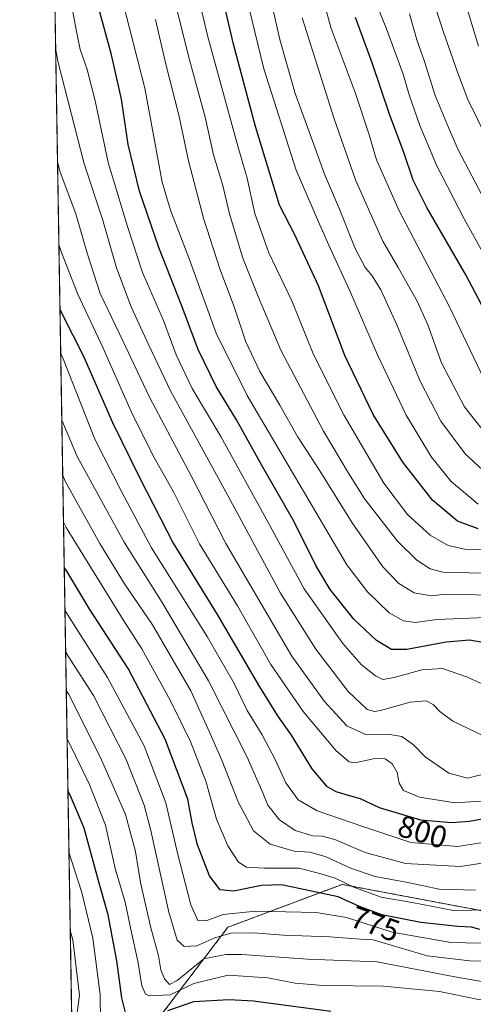
# Model space of a CAD drawing. Units: metres. Extents: x 613734 to 617168, y 4761764 to 4764135.
# Drawn here: x 613734 to 613880, y 4763072 to 4763389 of the extents above; entities that cross this region are included whole.
import ezdxf
from ezdxf.enums import TextEntityAlignment as Align

# ---------------------------------------------------------------- set-up
doc = ezdxf.new("R2010")
doc.units = ezdxf.units.M
doc.header["$MEASUREMENT"] = 0
doc.linetypes.add('TRAZOS', pattern=[0.75, 0.5, -0.25])
for name, color, linetype, lineweight in [('Arbolado forestal', 92, 'TRAZOS', 0), ('Arbolado forestal CxS', 92, 'Continuous', 0), ('Comarca CxS', 133, 'Continuous', 0), ('Comunidad Autónoma CxS', 142, 'Continuous', 0), ('Curva de nivel maestra', 36, 'Continuous', 30), ('Curva de nivel normal', 36, 'Continuous', 0), ('Espacio natural protegido CxS', 2, 'Continuous', 0), ('Matorral', 135, 'Continuous', 0), ('Matorral CxS', 135, 'Continuous', 0), ('Municipio CxS', 142, 'Continuous', 0), ('Provincia CxS', 1, 'Continuous', 0), ('Rótulo de curva de nivel directora', 19, 'Continuous', 0)]:
    doc.layers.add(name, color=color, linetype=linetype, lineweight=lineweight)
doc.styles.add('Arial', font='txt', dxfattribs={"height": 0.2})

# ---------------------------------------------------------------- blocks, each defined once
blk = doc.blocks.new('*U152')
at = {"layer": 'Arbolado forestal CxS', "color": 92, "linetype": 'Continuous', "lineweight": 0}
blk.add_polyline3d([(613775.23, 4763063, 744.78), (613800.74, 4763096.48, 765.77), (613801.7, 4763096.84, 765.82), (613837.55, 4763110.28, 778.61), (613894.31, 4763099.57, 776.58), (613933.01, 4763114.26, 782.88), (613955.2, 4763106.44, 777.23), (613984.95, 4763116.97, 780.81), (613997.09, 4763129.71, 786), (613972.54, 4763150.99, 803.29), (613969.43, 4763171.16, 814.41), (614016.31, 4763208.54, 829.5), (614043.46, 4763221.86, 835.5), (614020.46, 4763259.82, 861.7), (614037.71, 4763313.88, 894.65), (614057.27, 4763363.35, 923.1), (614085.86, 4763380.79, 922.34), (614089.48, 4763416.26, 930.49)], dxfattribs=at)
blk = doc.blocks.new('*U160')
at = {"layer": 'Curva de nivel normal', "color": 36, "linetype": 'Continuous', "lineweight": 0}
blk.add_polyline3d([(613880.53, 4763108.44, 785), (613868.83, 4763108.79, 785), (613858.7, 4763110.85, 785), (613848.2, 4763112.84, 785), (613840.56, 4763115.38, 785), (613832.09, 4763119.28, 785), (613827.15, 4763120.63, 785), (613822.08, 4763121, 785), (613814.35, 4763123.27, 785), (613808.99, 4763127.57, 785), (613803.99, 4763136.9, 785), (613798.78, 4763150.36, 785), (613794.83, 4763159.41, 785), (613788.75, 4763172.66, 785), (613776.36, 4763193.94, 785), (613767.43, 4763207.2, 785), (613759.42, 4763220.16, 785), (613748.28, 4763240.26, 785), (613747.47, 4763242.15, 785)], dxfattribs=at)
blk = doc.blocks.new('*U161')
at = {"layer": 'Curva de nivel normal', "color": 36, "linetype": 'Continuous', "lineweight": 0}
blk.add_polyline3d([(613883.97, 4763196.33, 830), (613868.09, 4763195.66, 830), (613861.14, 4763194.72, 830), (613857.32, 4763195.23, 830), (613852.71, 4763197.88, 830), (613845.7, 4763204.64, 830), (613839.13, 4763213.26, 830), (613806.96, 4763267.92, 830), (613796.96, 4763287.99, 830), (613788.16, 4763312.28, 830), (613782.18, 4763327.64, 830), (613779.54, 4763336.67, 830), (613773.96, 4763367.01, 830), (613766.56, 4763396.08, 830)], dxfattribs=at)
blk = doc.blocks.new('*U162')
at = {"layer": 'Curva de nivel normal', "color": 36, "linetype": 'Continuous', "lineweight": 0}
blk.add_polyline3d([(613903.33, 4763085.57, 765), (613878.71, 4763085.68, 765), (613865.01, 4763087.22, 765), (613847.54, 4763092.46, 765), (613843.5, 4763092.58, 765), (613833.61, 4763093.38, 765), (613818.67, 4763093.93, 765), (613809, 4763094.62, 765), (613801.67, 4763094.56, 765), (613796.54, 4763093.05, 765), (613790.74, 4763090.46, 765), (613786.66, 4763090.24, 765), (613784.4, 4763092.31, 765), (613781.7, 4763101.28, 765), (613775.8, 4763128.05, 765), (613773.68, 4763135.78, 765), (613767.97, 4763150.5, 765), (613757.37, 4763171.2, 765), (613749.21, 4763183.85, 765), (613748.41, 4763185.13, 765)], dxfattribs=at)
blk = doc.blocks.new('*U163')
at = {"layer": 'Curva de nivel normal', "color": 36, "linetype": 'Continuous', "lineweight": 0}
blk.add_polyline3d([(613889.02, 4763124.8, 795), (613874.76, 4763122.52, 795), (613859.7, 4763123.83, 795), (613844.59, 4763128.82, 795), (613829.46, 4763133.97, 795), (613823.36, 4763137.59, 795), (613819.38, 4763143.08, 795), (613815.99, 4763150.6, 795), (613811.78, 4763158.53, 795), (613806.97, 4763166.37, 795), (613802.72, 4763175.09, 795), (613794.05, 4763190.17, 795), (613776.07, 4763218.82, 795), (613766.49, 4763236.79, 795), (613757.77, 4763253.88, 795), (613747.62, 4763279.7, 795), (613746.81, 4763281.31, 795)], dxfattribs=at)
blk = doc.blocks.new('*U164')
at = {"layer": 'Curva de nivel normal', "color": 36, "linetype": 'Continuous', "lineweight": 0}
for points in [[(613750.46, 4763061.67, 740), (613751.23, 4763062.47, 740), (613752.84, 4763074.52, 740), (613750.73, 4763092.38, 740), (613749.9, 4763095.37, 740)], [(613752.22, 4762955.68, 740), (613753.01, 4762955.72, 740), (613770.36, 4762958.07, 740), (613781.45, 4762958.24, 740), (613789.2, 4762959.47, 740), (613796.67, 4762960.3, 740), (613803.67, 4762960.88, 740), (613837.63, 4762969.35, 740), (613857.07, 4762975.26, 740), (613885.04, 4762981.78, 740), (613899.69, 4762986.02, 740), (613905.94, 4762987.21, 740), (613910.52, 4762986.74, 740), (613913.72, 4762987.14, 740), (613917.96, 4762988.97, 740), (613923.31, 4762991.08, 740), (613929.82, 4762991.98, 740), (613963.7, 4762993.9, 740), (613972.11, 4762995.15, 740), (613982.26, 4762998.65, 740), (613993.08, 4763005.76, 740), (614006.53, 4763016.37, 740), (614015.1, 4763020.64, 740), (614019.35, 4763021.35, 740), (614023.85, 4763021.08, 740), (614034.67, 4763017.86, 740), (614053.77, 4763009.72, 740), (614067.59, 4763003.22, 740), (614075.32, 4762997.4, 740), (614079.78, 4762993.57, 740), (614086.07, 4762989.82, 740), (614093.51, 4762986.73, 740), (614101.6, 4762984.82, 740), (614105, 4762984.75, 740), (614108.02, 4762986.54, 740), (614114.69, 4762991.94, 740), (614120.57, 4762997.65, 740), (614125.16, 4763001.54, 740), (614131.31, 4763007.57, 740), (614132.98, 4763010.24, 740), (614131.35, 4763010.14, 740), (614126.84, 4763008.3, 740), (614121.02, 4763006.99, 740), (614113.82, 4763005.1, 740), (614103.2, 4763003.74, 740), (614097, 4763004.57, 740), (614091.66, 4763008.79, 740), (614083.8, 4763017.68, 740), (614072.79, 4763027.9, 740), (614058.08, 4763042.01, 740), (614040.02, 4763055.72, 740), (614034.69, 4763058.7, 740), (614026.02, 4763062, 740), (614016.02, 4763062.45, 740), (614004.01, 4763059.78, 740), (613994.68, 4763056, 740), (613984.68, 4763051.18, 740), (613975.71, 4763048.76, 740), (613968.68, 4763048.24, 740), (613937.96, 4763049.69, 740), (613911.59, 4763052.33, 740), (613880.68, 4763054.69, 740), (613866.1, 4763054.91, 740), (613849.1, 4763053.94, 740), (613820.39, 4763055.18, 740), (613792.67, 4763058.98, 740), (613784.4, 4763058.87, 740), (613775.87, 4763057.21, 740), (613769.1, 4763056.03, 740), (613760.41, 4763052.83, 740), (613751.39, 4763052.92, 740), (613750.6, 4763053.22, 740)]]:
    blk.add_polyline3d(points, dxfattribs=at)
blk = doc.blocks.new('*U171')
at = {"layer": 'Curva de nivel normal', "color": 36, "linetype": 'Continuous', "lineweight": 0}
blk.add_polyline3d([(613885.59, 4763078.49, 760), (613873.88, 4763080.45, 760), (613848.88, 4763085.28, 760), (613826.35, 4763086.2, 760), (613805.21, 4763087.69, 760), (613800.1, 4763087.68, 760), (613793, 4763086.27, 760), (613784.34, 4763079.32, 760), (613781.88, 4763077.99, 760), (613780.24, 4763079.82, 760), (613779.1, 4763082.72, 760), (613778.36, 4763087.24, 760), (613775.87, 4763096.25, 760), (613772.58, 4763110.91, 760), (613770.95, 4763120.91, 760), (613767.7, 4763132.79, 760), (613759.54, 4763151.4, 760), (613749.42, 4763171.48, 760), (613748.62, 4763172.75, 760)], dxfattribs=at)
blk = doc.blocks.new('*U179')
at = {"layer": 'Curva de nivel normal', "color": 36, "linetype": 'Continuous', "lineweight": 0}
blk.add_polyline3d([(613780.63, 4763407.14, 840), (613788.06, 4763377.32, 840), (613793.35, 4763357.66, 840), (613796.12, 4763345.55, 840), (613799.07, 4763335.66, 840), (613801.27, 4763326.52, 840), (613805.5, 4763312.19, 840), (613810.51, 4763299.81, 840), (613817.83, 4763282.52, 840), (613831.5, 4763256.43, 840), (613839.62, 4763242.88, 840), (613844.88, 4763234.47, 840), (613855.44, 4763220.92, 840), (613861.6, 4763214.79, 840), (613865.92, 4763212.06, 840), (613870.03, 4763210.93, 840), (613882.79, 4763210.64, 840)], dxfattribs=at)
blk = doc.blocks.new('*U180')
at = {"layer": 'Curva de nivel normal', "color": 36, "linetype": 'Continuous', "lineweight": 0}
blk.add_polyline3d([(613884.85, 4763328.33, 885), (613874.99, 4763347.07, 885), (613871.81, 4763354.28, 885), (613867.54, 4763364.68, 885), (613864.1, 4763375.62, 885), (613861.67, 4763382.6, 885), (613859.3, 4763390.93, 885)], dxfattribs=at)
blk = doc.blocks.new('*U181')
at = {"layer": 'Curva de nivel normal', "color": 36, "linetype": 'Continuous', "lineweight": 0}
blk.add_polyline3d([(613748.19, 4763198.72, 770), (613748.99, 4763197.35, 770), (613761.85, 4763177.04, 770), (613773.7, 4763154.91, 770), (613780.7, 4763136.58, 770), (613784.55, 4763119.96, 770), (613788.72, 4763103.7, 770), (613791.05, 4763098.62, 770), (613793.67, 4763098.57, 770), (613799.24, 4763100.61, 770), (613809.63, 4763101.69, 770), (613829.24, 4763101.18, 770), (613839, 4763099.58, 770), (613853.67, 4763094.85, 770), (613872.66, 4763091.56, 770), (613892.1, 4763091.09, 770)], dxfattribs=at)
blk = doc.blocks.new('*U182')
at = {"layer": 'Curva de nivel normal', "color": 36, "linetype": 'Continuous', "lineweight": 0}
blk.add_polyline3d([(613745.78, 4763343.32, 810), (613746.62, 4763339.92, 810), (613751.66, 4763326.51, 810), (613755.5, 4763313.42, 810), (613759.56, 4763300.82, 810), (613765.89, 4763287.61, 810), (613775.4, 4763267.34, 810), (613788.9, 4763241.96, 810), (613800.11, 4763220.2, 810), (613821.34, 4763183.86, 810), (613831.92, 4763169.22, 810), (613839.12, 4763161.37, 810), (613845.36, 4763158.45, 810), (613852.29, 4763158.77, 810), (613856.82, 4763157.97, 810), (613860.62, 4763155.33, 810), (613864.34, 4763151.42, 810), (613872.01, 4763146.16, 810), (613878.01, 4763144.55, 810), (613888.31, 4763147.11, 810)], dxfattribs=at)
blk = doc.blocks.new('*U184')
at = {"layer": 'Curva de nivel normal', "color": 36, "linetype": 'Continuous', "lineweight": 0}
blk.add_polyline3d([(613745.29, 4763420.17, 820), (613751.96, 4763384.71, 820), (613753.12, 4763379.46, 820), (613755.38, 4763372.98, 820), (613757.93, 4763362.86, 820), (613762.12, 4763343.05, 820), (613768.37, 4763322.42, 820), (613773.16, 4763307.61, 820), (613779.98, 4763292.04, 820), (613784.08, 4763281, 820), (613789.18, 4763270.11, 820), (613798.44, 4763254.7, 820), (613813.62, 4763227.21, 820), (613825.32, 4763205.56, 820), (613837.74, 4763187.98, 820), (613843.8, 4763181.11, 820), (613848.36, 4763177.56, 820), (613850.73, 4763176.38, 820), (613854.39, 4763176.97, 820), (613863.24, 4763179.49, 820), (613869.91, 4763179.87, 820), (613878, 4763177.09, 820), (613883.59, 4763174.54, 820)], dxfattribs=at)
blk = doc.blocks.new('*U186')
at = {"layer": 'Curva de nivel normal', "color": 36, "linetype": 'Continuous', "lineweight": 0}
blk.add_polyline3d([(613881.45, 4763232.9, 855), (613872.74, 4763240.16, 855), (613866.42, 4763247.99, 855), (613858.24, 4763261.6, 855), (613848.97, 4763281.01, 855), (613840.08, 4763301.69, 855), (613833.66, 4763315.37, 855), (613829.97, 4763323.92, 855), (613822.7, 4763340.59, 855), (613812.34, 4763373.27, 855), (613804.58, 4763405.12, 855)], dxfattribs=at)
blk = doc.blocks.new('*U187')
at = {"layer": 'Curva de nivel normal', "color": 36, "linetype": 'Continuous', "lineweight": 0}
blk.add_polyline3d([(613884.08, 4763218.23, 845), (613877.13, 4763218.33, 845), (613871.71, 4763219.53, 845), (613865.93, 4763222.85, 845), (613858.6, 4763229.52, 845), (613851.05, 4763239.64, 845), (613838.22, 4763261.47, 845), (613828.33, 4763281.14, 845), (613821.3, 4763298.39, 845), (613813.97, 4763313.92, 845), (613809.39, 4763326.6, 845), (613806.95, 4763338.01, 845), (613803.91, 4763348.28, 845), (613794.12, 4763383.96, 845), (613788.18, 4763409.12, 845)], dxfattribs=at)
blk = doc.blocks.new('*U190')
at = {"layer": 'Curva de nivel normal', "color": 36, "linetype": 'Continuous', "lineweight": 0}
blk.add_polyline3d([(613745.19, 4763379.28, 815), (613746.03, 4763375.24, 815), (613754.4, 4763342.57, 815), (613760.31, 4763324.78, 815), (613764.8, 4763309.06, 815), (613769.54, 4763296.47, 815), (613775.21, 4763284.14, 815), (613782.19, 4763269.36, 815), (613800.67, 4763235.66, 815), (613817.7, 4763204.19, 815), (613829.04, 4763186.11, 815), (613839.54, 4763172.42, 815), (613845.68, 4763166.67, 815), (613848.05, 4763166.01, 815), (613849.96, 4763166.4, 815), (613859.52, 4763169.04, 815), (613864.67, 4763169.46, 815), (613866.92, 4763168.33, 815), (613869.06, 4763166, 815), (613873.25, 4763162.95, 815), (613883.16, 4763158.19, 815)], dxfattribs=at)
blk = doc.blocks.new('*U193')
at = {"layer": 'Curva de nivel normal', "color": 36, "linetype": 'Continuous', "lineweight": 0}
blk.add_polyline3d([(613747.17, 4763259.92, 790), (613747.98, 4763257.95, 790), (613752.16, 4763248.21, 790), (613767.29, 4763220.64, 790), (613779.48, 4763201.16, 790), (613794.42, 4763175.95, 790), (613806.98, 4763151.29, 790), (613812.01, 4763139.83, 790), (613813.6, 4763135.84, 790), (613817.4, 4763131.06, 790), (613822.37, 4763127.7, 790), (613828.16, 4763125.92, 790), (613831.15, 4763125.87, 790), (613835.24, 4763124.74, 790), (613845.01, 4763120.6, 790), (613857.97, 4763117.02, 790), (613875.68, 4763116.03, 790), (613898.68, 4763119.55, 790)], dxfattribs=at)
blk = doc.blocks.new('*U194')
at = {"layer": 'Curva de nivel normal', "color": 36, "linetype": 'Continuous', "lineweight": 0}
blk.add_polyline3d([(613885.42, 4763102.1, 780), (613873.46, 4763101.86, 780), (613860.19, 4763104.4, 780), (613850.1, 4763106.18, 780), (613841.52, 4763109.28, 780), (613835.33, 4763112.29, 780), (613830.67, 4763113.72, 780), (613823.67, 4763115.51, 780), (613812.53, 4763115.51, 780), (613806.72, 4763115.83, 780), (613804.16, 4763117.4, 780), (613800.72, 4763122.71, 780), (613797.07, 4763131.32, 780), (613793.6, 4763143.55, 780), (613788.67, 4763156.35, 780), (613782.11, 4763169.69, 780), (613772.96, 4763186.19, 780), (613767, 4763195.6, 780), (613748.52, 4763225.39, 780), (613747.72, 4763227.02, 780)], dxfattribs=at)
blk = doc.blocks.new('*U196')
at = {"layer": 'Curva de nivel normal', "color": 36, "linetype": 'Continuous', "lineweight": 0}
blk.add_polyline3d([(613884.01, 4763137.22, 805), (613873.98, 4763136.62, 805), (613862.56, 4763138.42, 805), (613857.38, 4763140.56, 805), (613855.96, 4763142.91, 805), (613855.29, 4763146.37, 805), (613853.66, 4763149.15, 805), (613851.4, 4763150.78, 805), (613848.07, 4763150.82, 805), (613841.67, 4763149.44, 805), (613839.81, 4763149.78, 805), (613835.6, 4763153.31, 805), (613825.03, 4763166.06, 805), (613814.62, 4763181.2, 805), (613803.78, 4763200.1, 805), (613791.6, 4763220.05, 805), (613783.2, 4763236.8, 805), (613776.55, 4763248.71, 805), (613769.48, 4763262.74, 805), (613760.47, 4763283.17, 805), (613752.17, 4763300.83, 805), (613747.05, 4763314, 805), (613746.23, 4763316.62, 805)], dxfattribs=at)
blk = doc.blocks.new('*U200')
at = {"layer": 'Curva de nivel normal', "color": 36, "linetype": 'Continuous', "lineweight": 0}
blk.add_polyline3d([(613940.81, 4763070.81, 755), (613930.16, 4763072.61, 755), (613911.15, 4763072.56, 755), (613892.1, 4763072.35, 755), (613881.58, 4763073.15, 755), (613868.91, 4763075.77, 755), (613850.87, 4763077.44, 755), (613831.48, 4763077.72, 755), (613822.39, 4763078.47, 755), (613813.55, 4763080.13, 755), (613800.76, 4763081, 755), (613789.76, 4763078.34, 755), (613782.07, 4763074.65, 755), (613775.4, 4763074.31, 755), (613774.17, 4763074.92, 755), (613773, 4763077.58, 755), (613771.67, 4763085.5, 755), (613769.63, 4763094.73, 755), (613767.56, 4763104.58, 755), (613764.36, 4763115.38, 755), (613761.2, 4763129.43, 755), (613755.97, 4763142.75, 755), (613749.68, 4763155.72, 755), (613748.88, 4763157.15, 755)], dxfattribs=at)
blk = doc.blocks.new('*U209')
at = {"layer": 'Curva de nivel normal', "color": 36, "linetype": 'Continuous', "lineweight": 0}
blk.add_polyline3d([(613777.38, 4763389.14, 835), (613780.69, 4763374.75, 835), (613784.96, 4763357.88, 835), (613788.02, 4763343.53, 835), (613792.86, 4763325.11, 835), (613798.16, 4763308.75, 835), (613802.79, 4763296.49, 835), (613806.47, 4763285.18, 835), (613811.04, 4763275.6, 835), (613817.48, 4763264.84, 835), (613823.22, 4763254.67, 835), (613830.32, 4763243.58, 835), (613840.76, 4763226.85, 835), (613850.69, 4763212.64, 835), (613855.81, 4763207.24, 835), (613860.84, 4763204.25, 835), (613866.25, 4763203.3, 835), (613871.01, 4763203.82, 835), (613885.77, 4763203.57, 835)], dxfattribs=at)
blk = doc.blocks.new('*U219')
at = {"layer": 'Curva de nivel maestra', "color": 36, "linetype": 'Continuous', "lineweight": 30}
blk.add_polyline3d([(613881.48, 4763224.96, 850), (613874.8, 4763227.43, 850), (613866.7, 4763234.13, 850), (613857.1, 4763246.36, 850), (613847.59, 4763261.75, 850), (613838.41, 4763280.83, 850), (613829.99, 4763303.24, 850), (613822.28, 4763319.71, 850), (613817.32, 4763329.28, 850), (613809.63, 4763354.66, 850), (613802.58, 4763381.14, 850), (613795.42, 4763411.6, 850)], dxfattribs=at)
blk = doc.blocks.new('*U220')
at = {"layer": 'Curva de nivel maestra', "color": 36, "linetype": 'Continuous', "lineweight": 30}
for points in [[(613833.9, 4763069.31, 750), (613809.02, 4763072.63, 750), (613801.15, 4763073.09, 750), (613789.63, 4763072.39, 750), (613781.27, 4763069.52, 750)], [(613767.7, 4763068.99, 750), (613766.54, 4763073.67, 750), (613764.89, 4763085.64, 750), (613762.15, 4763100.44, 750), (613759.23, 4763110.65, 750), (613754.34, 4763128.42, 750), (613749.96, 4763138.87, 750), (613749.15, 4763140.48, 750)]]:
    blk.add_polyline3d(points, dxfattribs=at)
blk = doc.blocks.new('*U222')
at = {"layer": 'Curva de nivel maestra', "color": 36, "linetype": 'Continuous', "lineweight": 30}
blk.add_polyline3d([(613746.57, 4763295.73, 800), (613747.38, 4763293.92, 800), (613754.07, 4763280.77, 800), (613763.55, 4763259.22, 800), (613772.31, 4763241.25, 800), (613783.11, 4763220.34, 800), (613797.25, 4763197.34, 800), (613810.96, 4763173.97, 800), (613816.77, 4763164.63, 800), (613821.17, 4763158.42, 800), (613827.83, 4763147.53, 800), (613832.52, 4763141.92, 800), (613835.49, 4763140.19, 800), (613840.21, 4763138.79, 800), (613843.43, 4763138.01, 800), (613849.48, 4763135.04, 800), (613862.8, 4763131.14, 800), (613872.83, 4763130.24, 800), (613878.68, 4763130.62, 800), (613898.68, 4763134.35, 800)], dxfattribs=at)
blk = doc.blocks.new('*U226')
at = {"layer": 'Curva de nivel maestra', "color": 36, "linetype": 'Continuous', "lineweight": 30}
blk.add_polyline3d([(613882.01, 4763095.73, 775), (613879.24, 4763096.48, 775), (613874.88, 4763096.67, 775), (613862.97, 4763098.05, 775), (613850.38, 4763100.5, 775), (613843.18, 4763103.11, 775), (613836.32, 4763106.3, 775), (613818.06, 4763110.14, 775), (613811.55, 4763109.94, 775), (613802.51, 4763108.15, 775), (613798.21, 4763108.48, 775), (613794.8, 4763113.05, 775), (613790.97, 4763123.06, 775), (613789.22, 4763130.14, 775), (613787.8, 4763137.71, 775), (613780.48, 4763157.06, 775), (613768.56, 4763179.87, 775), (613756.25, 4763198.86, 775), (613748.76, 4763211.26, 775), (613747.96, 4763212.47, 775)], dxfattribs=at)
blk = doc.blocks.new('*U229')
at = {"layer": 'Curva de nivel maestra', "color": 36, "linetype": 'Continuous', "lineweight": 30}
blk.add_polyline3d([(613882.96, 4763188.28, 825), (613878.65, 4763188.97, 825), (613871.15, 4763188.43, 825), (613858.42, 4763186.06, 825), (613853.53, 4763186.03, 825), (613848.61, 4763188.87, 825), (613841.34, 4763195.84, 825), (613833.75, 4763205.33, 825), (613829.12, 4763213.07, 825), (613821.95, 4763227.36, 825), (613811.57, 4763245.53, 825), (613803.45, 4763260.04, 825), (613796.92, 4763270.85, 825), (613791.12, 4763282.71, 825), (613785.81, 4763297.07, 825), (613778.5, 4763315.64, 825), (613772.21, 4763333.79, 825), (613768.58, 4763348.85, 825), (613766.4, 4763363.45, 825), (613763.14, 4763377.74, 825), (613757.21, 4763399.83, 825)], dxfattribs=at)

msp = doc.modelspace()

# ---------------------------------------------------------------- linework, layer by layer
at = {"layer": 'Arbolado forestal', "color": 92, "linetype": 'TRAZOS', "lineweight": 0}
msp.add_polyline3d([(614089.48, 4763416.26, 930.49), (614085.86, 4763380.79, 922.34), (614057.27, 4763363.35, 923.1), (614037.71, 4763313.89, 894.65), (614020.46, 4763259.82, 861.7), (614043.46, 4763221.86, 835.5), (614016.31, 4763208.54, 829.5), (613969.43, 4763171.16, 814.41), (613972.54, 4763150.99, 803.29), (613997.09, 4763129.71, 786), (613984.95, 4763116.97, 780.81), (613955.2, 4763106.44, 777.23), (613933.01, 4763114.26, 782.88), (613894.31, 4763099.57, 776.58), (613837.55, 4763110.28, 778.61), (613801.7, 4763096.84, 765.82), (613800.74, 4763096.48, 765.77), (613775.23, 4763063, 744.78), (613773.35, 4763047.29, 731.99), (613758.22, 4763036.36, 724.6), (613750.98, 4763030.64, 719.39)], dxfattribs=at)
at = {"layer": 'Comarca CxS', "color": 133, "linetype": 'Continuous', "lineweight": 0}
msp.add_polyline3d([(617168.3, 4761821.56, 1084.18), (613772.02, 4761764.31, 737.19), (613733.58, 4764077.82, 780.58), (617128.68, 4764135.1, 1066.9), (617168.3, 4761821.56, 1084.18)], close=True, dxfattribs=at)
msp.add_polyline3d([(617168.3, 4761821.56, 1084.18), (613772.02, 4761764.31, 737.19), (613733.58, 4764077.82, 780.58), (617128.68, 4764135.1, 1066.9), (617168.3, 4761821.56, 1084.18)], close=True, dxfattribs=at)
at = {"layer": 'Comunidad Autónoma CxS', "color": 142, "linetype": 'Continuous', "lineweight": 0}
msp.add_polyline3d([(617168.3, 4761821.56, 1084.18), (613772.02, 4761764.31, 737.19), (613733.58, 4764077.82, 780.58), (617128.68, 4764135.1, 1066.9), (617168.3, 4761821.56, 1084.18)], close=True, dxfattribs=at)
msp.add_polyline3d([(617168.3, 4761821.56, 1084.18), (613772.02, 4761764.31, 737.19), (613733.58, 4764077.82, 780.58), (617128.68, 4764135.1, 1066.9), (617168.3, 4761821.56, 1084.18)], close=True, dxfattribs=at)
at = {"layer": 'Curva de nivel maestra', "color": 36, "linetype": 'Continuous', "lineweight": 30}
msp.add_polyline3d([(613886.67, 4763289.26, 875), (613877.49, 4763306.84, 875), (613864.87, 4763328.54, 875), (613860.46, 4763337.38, 875), (613857.38, 4763346.54, 875), (613852.89, 4763358.26, 875), (613847.26, 4763375.14, 875), (613841.85, 4763389.74, 875)], dxfattribs=at)
at = {"layer": 'Curva de nivel normal', "color": 36, "linetype": 'Continuous', "lineweight": 0}
for points in [[(613825.76, 4763416.27, 870), (613834.02, 4763386.27, 870), (613841.73, 4763365.58, 870), (613846.31, 4763352, 870), (613848.61, 4763343.87, 870), (613855.95, 4763327.42, 870), (613872.09, 4763296.68, 870), (613883.49, 4763272.89, 870)], [(613885.7, 4763241.25, 860), (613877.2, 4763249.09, 860), (613869.36, 4763259.61, 860), (613862.69, 4763272.5, 860), (613855.22, 4763290.71, 860), (613850.04, 4763302.02, 860), (613847.28, 4763306.53, 860), (613844.95, 4763309.21, 860), (613841.76, 4763315.35, 860), (613836.76, 4763328, 860), (613831.92, 4763339.23, 860), (613828.88, 4763347.69, 860), (613822.44, 4763365.32, 860), (613817.48, 4763382.7, 860), (613810.88, 4763411.57, 860)], [(613862.77, 4763408.37, 890), (613870.18, 4763385.32, 890), (613874.74, 4763372.18, 890), (613878.09, 4763363.35, 890), (613884.25, 4763350.83, 890)], [(613876.12, 4763398.32, 895), (613881.59, 4763380.51, 895)], [(613888.45, 4763304.12, 880), (613876.91, 4763324.85, 880), (613868.02, 4763342.22, 880), (613862.6, 4763354.93, 880), (613859.21, 4763364.89, 880), (613857.28, 4763371.54, 880), (613851.85, 4763386.17, 880), (613848.39, 4763394.65, 880)], [(613886.13, 4763252.6, 865), (613876.99, 4763264.23, 865), (613869.58, 4763278.44, 865), (613865.15, 4763290.71, 865), (613861.83, 4763298.08, 865), (613855.59, 4763309.18, 865), (613850.72, 4763317.64, 865), (613846.03, 4763328.02, 865), (613841.87, 4763337.4, 865), (613834.97, 4763357.07, 865), (613824.63, 4763389.64, 865)], [(613759.68, 4763065.93, 745), (613759.5, 4763074.75, 745), (613757.15, 4763092.9, 745), (613753.67, 4763107.66, 745), (613750.31, 4763118, 745), (613749.49, 4763120.39, 745)]]:
    msp.add_polyline3d(points, dxfattribs=at)
at = {"layer": 'Espacio natural protegido CxS', "color": 2, "linetype": 'Continuous', "lineweight": 0}
msp.add_polyline3d([(617168.3, 4761821.56, 1084.18), (613772.02, 4761764.31, 737.19), (613733.58, 4764077.82, 780.58), (617128.68, 4764135.1, 1066.9), (617168.3, 4761821.56, 1084.18)], close=True, dxfattribs=at)
msp.add_polyline3d([(617168.3, 4761821.56, 1084.18), (613772.02, 4761764.31, 737.19), (613733.58, 4764077.82, 780.58), (617128.68, 4764135.1, 1066.9), (617168.3, 4761821.56, 1084.18)], close=True, dxfattribs=at)
at = {"layer": 'Matorral', "color": 135, "linetype": 'Continuous', "lineweight": 0}
for points in [[(613750.98, 4763030.64, 719.39), (613742.88, 4763518, 835.56)], [(614089.48, 4763416.26, 930.49), (614085.86, 4763380.79, 922.34), (614057.27, 4763363.35, 923.1), (614037.71, 4763313.89, 894.65), (614020.46, 4763259.82, 861.7), (614043.46, 4763221.86, 835.5), (614016.31, 4763208.54, 829.5), (613969.43, 4763171.16, 814.41), (613972.54, 4763150.99, 803.29), (613997.09, 4763129.71, 786), (613984.95, 4763116.97, 780.81), (613955.2, 4763106.44, 777.23), (613933.01, 4763114.26, 782.88), (613894.31, 4763099.57, 776.58), (613837.55, 4763110.28, 778.61), (613801.7, 4763096.84, 765.82), (613800.74, 4763096.48, 765.77), (613775.23, 4763063, 744.78), (613773.35, 4763047.29, 731.99), (613758.22, 4763036.36, 724.6), (613750.98, 4763030.64, 719.39)]]:
    msp.add_polyline3d(points, dxfattribs=at)
at = {"layer": 'Matorral CxS', "color": 135, "linetype": 'Continuous', "lineweight": 0}
msp.add_polyline3d([(614089.48, 4763416.26, 930.49), (614085.86, 4763380.79, 922.34), (614057.27, 4763363.35, 923.1), (614037.71, 4763313.88, 894.65), (614020.46, 4763259.82, 861.7), (614043.46, 4763221.86, 835.5), (614016.31, 4763208.54, 829.5), (613969.43, 4763171.16, 814.41), (613972.54, 4763150.99, 803.29), (613997.09, 4763129.71, 786), (613984.95, 4763116.97, 780.81), (613955.2, 4763106.44, 777.23), (613933.01, 4763114.26, 782.88), (613894.31, 4763099.57, 776.58), (613837.55, 4763110.28, 778.61), (613801.7, 4763096.84, 765.82), (613800.74, 4763096.48, 765.77), (613775.23, 4763063, 744.78), (613773.35, 4763047.29, 731.99), (613758.22, 4763036.36, 724.6), (613750.98, 4763030.64, 719.39), (613750.98, 4763030.64, 719.39), (613742.88, 4763518, 835.56)], dxfattribs=at)
at = {"layer": 'Municipio CxS', "color": 142, "linetype": 'Continuous', "lineweight": 0}
msp.add_polyline3d([(613772.02, 4761764.31, 737.19), (613733.58, 4764077.82, 780.58), (614996.5, 4764099.13, 1073.87)], dxfattribs=at)
msp.add_polyline3d([(613772.02, 4761764.31, 737.19), (613733.58, 4764077.82, 780.58), (614996.5, 4764099.13, 1073.87)], dxfattribs=at)
at = {"layer": 'Provincia CxS', "color": 1, "linetype": 'Continuous', "lineweight": 0}
msp.add_polyline3d([(615393.44, 4761791.64, 911.65), (613772.02, 4761764.31, 737.19), (613733.58, 4764077.82, 780.58), (614996.5, 4764099.13, 1073.87), (617128.68, 4764135.1, 1066.9), (617168.3, 4761821.56, 1084.18), (615393.44, 4761791.64, 911.65)], close=True, dxfattribs=at)
msp.add_polyline3d([(615393.44, 4761791.64, 911.65), (613772.02, 4761764.31, 737.19), (613733.58, 4764077.82, 780.58), (614996.5, 4764099.13, 1073.87), (617128.68, 4764135.1, 1066.9), (617168.3, 4761821.56, 1084.18), (615393.44, 4761791.64, 911.65)], close=True, dxfattribs=at)

# ---------------------------------------------------------------- block references
at = {"layer": 'Arbolado forestal CxS', "color": 92, "linetype": 'Continuous', "lineweight": 0}
msp.add_blockref('*U152', (0, 0), dxfattribs=at)
at = {"layer": 'Curva de nivel maestra', "color": 36, "linetype": 'Continuous', "lineweight": 30}
for name in ['*U226', '*U222', '*U229', '*U219', '*U220']:
    msp.add_blockref(name, (0, 0), dxfattribs=at)
at = {"layer": 'Curva de nivel normal', "color": 36, "linetype": 'Continuous', "lineweight": 0}
for name in ['*U180', '*U194', '*U160', '*U193', '*U163', '*U196', '*U182', '*U190', '*U184', '*U161', '*U209', '*U179', '*U187', '*U186', '*U181', '*U162', '*U171', '*U200', '*U164']:
    msp.add_blockref(name, (0, 0), dxfattribs=at)

# ---------------------------------------------------------------- texts
at = {"layer": 'Rótulo de curva de nivel directora', "color": 19, "linetype": 'Continuous', "lineweight": 0, "style": 'Arial'}
for s, rotation, p in [('800', -16.3197, (613863.5, 4763127.26)), ('775', -19.9255, (613848.21, 4763097.53))]:
    msp.add_text(s, height=7, rotation=rotation, dxfattribs=at).set_placement(p, align=Align.MIDDLE_CENTER)

doc.saveas('drawing.dxf')
